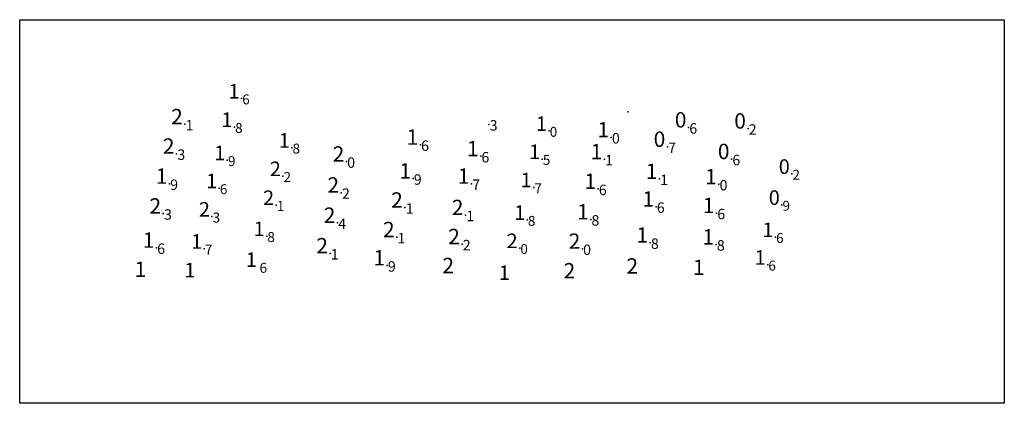
# Model space of a CAD drawing. Units: inches. Extents: x 42 to 362, y 19 to 144.
import ezdxf
from ezdxf.enums import TextEntityAlignment as Align

# ---------------------------------------------------------------- set-up
doc = ezdxf.new("R2010")
doc.units = ezdxf.units.IN
doc.header["$MEASUREMENT"] = 0
doc.layers.add('cd do', color=255, linetype='Continuous')
doc.layers.add('timTD', color=255, linetype='Continuous')
doc.styles.add('ROMANC', font='SIMPLEX.shx', dxfattribs={"oblique": 7, "height": 0.85})

msp = doc.modelspace()

# ---------------------------------------------------------------- linework, layer by layer
at = {"layer": 'cd do', "color": 3}
for p in [(113.93, 117.96, 1.57), (239.68, 113.68, 0.9), (95.5, 109.59, 2.1), (194.49, 109.53, 1.3), (111.62, 108.67, 1.83), (214.05, 107.42, 1.01), (259.48, 108.53, 0.6), (278.83, 108.17, 0.2), (172.16, 102.91, 1.58), (234.3, 105.32, 1), (92.8, 99.98, 2.3), (130.32, 101.96, 1.79), (252.59, 102.24, 0.7), (252.59, 102.24, 0.7), (109.3, 97.86, 1.92), (148.09, 97.41, 2), (191.8, 99.15, 1.6), (211.81, 98.25, 1.48), (232.07, 98.2, 1.1), (273.49, 98.24, 0.6), (293.07, 93.42, 0.17), (90.47, 90.2, 1.9), (127.39, 92.69, 2.15), (169.79, 91.88, 1.85), (188.81, 90.21, 1.7), (250.01, 91.78, 1.1), (269.34, 90.04, 1), (106.66, 88.74, 1.6), (146.4, 87.31, 2.2), (209.06, 89.05, 1.69), (230.03, 88.51, 1.6), (88.46, 80.5, 2.3), (125.2, 83.28, 2.14), (167.13, 82.43, 2.09), (248.9, 82.75, 1.6), (268.58, 80.65, 1.6), (289.83, 83.33, 0.9), (104.31, 79.5, 2.26), (145.18, 77.49, 2.4), (186.87, 80.01, 2.1), (206.95, 78.42, 1.8), (227.64, 78.59, 1.8), (122.12, 73.15, 1.81), (164.47, 72.82, 2.11), (185.72, 70.54, 2.2), (246.98, 71.02, 1.8), (287.75, 72.83, 1.62), (86.24, 69.37, 1.6), (101.78, 69.06, 1.67), (142.75, 67.55, 2.1), (204.49, 69.25, 2.01), (224.91, 69.03, 2), (268.45, 70.43, 1.8), (161.35, 63.6, 1.87), (285.23, 63.85, 1.61)]:
    msp.add_point(p, dxfattribs=at)
at = {"layer": 'timTD', "color": 70}
msp.add_lwpolyline([(41.71, 143.64), (362.26, 143.64), (362.26, 18.72), (41.71, 18.72)], close=True, dxfattribs=at)

# ---------------------------------------------------------------- texts
at = {"layer": 'cd do', "style": 'ROMANC', "oblique": 7}
for s, height, p in [('1', 4.75, (113.27, 117.96)), ('6', 3.23, (116.59, 116.06)), ('2', 5, (94.8, 109.59)), ('1', 4.75, (110.96, 108.67)), ('0', 5, (258.78, 108.53)), ('0', 5, (278.13, 108.17)), ('1', 3.4, (98.3, 107.59)), ('8', 3.23, (114.28, 106.77)), ('3', 3.4, (197.29, 107.53)), ('1', 4.75, (213.38, 107.42)), ('1', 5, (233.6, 105.32)), ('6', 3.4, (262.28, 106.53)), ('2', 3.4, (281.63, 106.17)), ('1', 4.75, (129.66, 101.96)), ('1', 5, (171.46, 102.91)), ('0', 3.23, (216.71, 105.52)), ('0', 3.4, (237.1, 103.32)), ('0', 5, (251.89, 102.24)), ('0', 5, (251.89, 102.24)), ('2', 5, (92.1, 99.98)), ('1', 4.75, (108.64, 97.86)), ('8', 3.23, (132.98, 100.06)), ('6', 3.4, (174.96, 100.91)), ('1', 5, (191.1, 99.15)), ('1', 4.75, (211.14, 98.25)), ('1', 5, (231.37, 98.2)), ('7', 3.4, (255.39, 100.24)), ('7', 3.4, (255.39, 100.24)), ('0', 5, (272.79, 98.24)), ('3', 3.4, (95.6, 97.98)), ('2', 5, (147.39, 97.41)), ('6', 3.4, (194.6, 97.15)), ('5', 3.23, (214.47, 96.35)), ('1', 3.4, (234.87, 96.2)), ('6', 3.4, (276.29, 96.24)), ('9', 3.23, (111.96, 95.96)), ('2', 4.75, (126.73, 92.69)), ('0', 3.4, (150.89, 95.41)), ('1', 5, (169.09, 91.88)), ('1', 5, (249.31, 91.78)), ('0', 4.75, (292.41, 93.42)), ('1', 5, (89.77, 90.2)), ('1', 4.75, (106, 88.74)), ('2', 3.23, (130.05, 90.79)), ('9', 3.4, (172.59, 89.88)), ('1', 5, (188.11, 90.21)), ('1', 4.75, (208.39, 89.05)), ('1', 5, (229.33, 88.51)), ('1', 3.4, (252.81, 89.78)), ('1', 5, (268.64, 90.04)), ('2', 3.23, (295.73, 91.52)), ('9', 3.4, (93.27, 88.2)), ('6', 3.23, (109.32, 86.84)), ('2', 5, (145.7, 87.31)), ('7', 3.4, (191.61, 88.21)), ('7', 3.23, (211.72, 87.15)), ('6', 3.4, (232.83, 86.51)), ('0', 3.4, (272.14, 88.04)), ('2', 4.75, (124.54, 83.28)), ('2', 3.4, (149.2, 85.31)), ('2', 5, (166.43, 82.43)), ('1', 5, (248.2, 82.75)), ('0', 4.75, (289.17, 83.33)), ('2', 5, (87.76, 80.5)), ('2', 4.75, (103.65, 79.5)), ('1', 3.23, (127.86, 81.38)), ('1', 3.4, (169.93, 80.43)), ('2', 5, (186.17, 80.01)), ('1', 5, (226.94, 78.59)), ('6', 3.4, (251.7, 80.75)), ('1', 5, (267.88, 80.65)), ('9', 3.23, (292.49, 81.43)), ('3', 3.4, (91.26, 78.5)), ('3', 3.23, (106.97, 77.6)), ('2', 5, (144.48, 77.49)), ('1', 3.4, (189.67, 78.01)), ('1', 4.75, (206.28, 78.42)), ('6', 3.4, (271.38, 78.65)), ('1', 4.75, (121.46, 73.15)), ('4', 3.4, (147.98, 75.49)), ('2', 5, (163.77, 72.82)), ('8', 3.23, (209.61, 76.52)), ('8', 3.4, (230.44, 76.59)), ('1', 4.75, (287.09, 72.83)), ('1', 5, (85.54, 69.37)), ('1', 4.75, (101.12, 69.06)), ('8', 3.23, (124.78, 71.25)), ('1', 3.4, (167.27, 70.82)), ('2', 5, (185.02, 70.54)), ('2', 4.75, (203.82, 69.25)), ('2', 5, (224.21, 69.03)), ('1', 5, (246.28, 71.02)), ('1', 5, (267.75, 70.43)), ('6', 3.23, (290.41, 70.93)), ('6', 3.4, (89.04, 67.37)), ('2', 5, (142.05, 67.55)), ('2', 3.4, (188.52, 68.54)), ('0', 3.23, (207.15, 67.35)), ('8', 3.4, (249.78, 69.02)), ('8', 3.4, (271.25, 68.43)), ('7', 3.23, (104.44, 67.16)), ('1', 4.75, (118.92, 63.13)), ('1', 3.4, (145.55, 65.55)), ('1', 5, (160.65, 63.6)), ('0', 3.4, (227.71, 67.03)), ('1', 4.75, (284.57, 63.85)), ('1', 5, (82.9, 59.86)), ('1', 4.75, (98.92, 59.7)), ('6', 3.23, (122.24, 61.23)), ('9', 3.4, (164.15, 61.6)), ('2', 5, (183.11, 61.1)), ('2', 5, (222.56, 59.4)), ('2', 5, (243.04, 60.95)), ('1', 5, (264.68, 60.5)), ('6', 3.23, (287.89, 61.95)), ('1', 4.75, (201.27, 58.88, 0.26))]:
    msp.add_text(s, height=height, dxfattribs=at).set_placement(p, align=Align.RIGHT)

doc.saveas('drawing.dxf')
